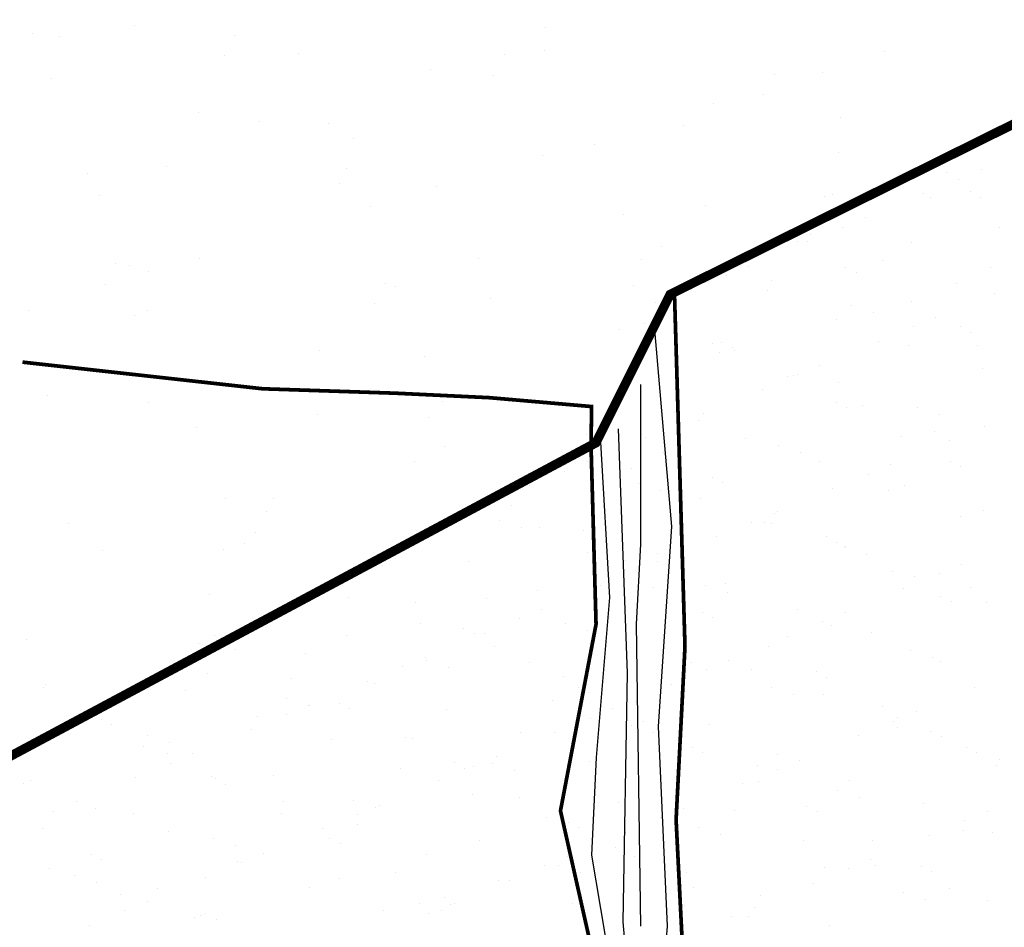
# Model space of a CAD drawing. Extents: x 23.5 to 40.5, y -33.7 to -22.7.
# Drawn here: x 31.8 to 32.3, y -29.8 to -29.3 of the extents above; entities that cross this region are included whole.
import ezdxf

# ---------------------------------------------------------------- set-up
doc = ezdxf.new("R2010")
doc.units = 0
doc.header["$LTSCALE"] = 0.3
doc.header["$MEASUREMENT"] = 0
doc.layers.get('0').update_dxf_attribs({"linetype": 'CONTINUOUS'})
doc.layers.add('HATCH', color=7, linetype='CONTINUOUS')

# ---------------------------------------------------------------- blocks, each defined once
blk = doc.blocks.new('*X4')
at = {"color": 0}
for p, q in [((44.74595, -27.78112, 0.05), (44.74595, -27.78112, 0.05)), ((44.96784, -27.78213, 0.05), (44.96784, -27.78213, 0.05)), ((44.69134, -27.78539, 0.05), (44.69134, -27.78539, 0.05)), ((44.70551, -27.78731, 0.05), (44.70551, -27.78731, 0.05)), ((44.8003, -27.78644, 0.05), (44.8003, -27.78644, 0.05)), ((44.79453, -27.79753, 0.05), (44.79453, -27.79753, 0.05)), ((44.83485, -27.79646, 0.05), (44.83485, -27.79646, 0.05)), ((44.94578, -27.79697, 0.05), (44.94578, -27.79697, 0.05)), ((44.96706, -27.79481, 0.05), (44.96706, -27.79481, 0.05)), ((45.15041, -27.7952, 0.05), (45.15041, -27.7952, 0.05)), ((44.70138, -27.80964, 0.05), (44.70138, -27.80964, 0.05)), ((44.90563, -27.80489, 0.05), (44.90563, -27.80489, 0.05)), ((44.94001, -27.80806, 0.05), (44.94001, -27.80806, 0.05)), ((45.09125, -27.80751, 0.05), (45.09125, -27.80751, 0.05)), ((45.11699, -27.80683, 0.05), (45.11699, -27.80683, 0.05)), ((45.08548, -27.81859, 0.05), (45.08548, -27.81859, 0.05)), ((45.05816, -27.82317, 0.05), (45.05816, -27.82317, 0.05)), ((44.78067, -27.82796, 0.05), (44.78067, -27.82796, 0.05)), ((45.12704, -27.83108, 0.05), (45.12704, -27.83108, 0.05)), ((44.81338, -27.83286, 0.05), (44.81338, -27.83286, 0.05)), ((44.85054, -27.83434, 0.05), (44.85054, -27.83434, 0.05)), ((45.04221, -27.83546, 0.05), (45.04221, -27.83546, 0.05)), ((44.86409, -27.84238, 0.05), (44.86409, -27.84238, 0.05)), ((44.99405, -27.84542, 0.05), (44.99405, -27.84542, 0.05)), ((44.96592, -27.85115, 0.05), (44.96592, -27.85115, 0.05)), ((45.12564, -27.84989, 0.05), (45.12564, -27.84989, 0.05)), ((44.76336, -27.8574, 0.05), (44.76336, -27.8574, 0.05)), ((44.72114, -27.86084, 0.05), (44.72114, -27.86084, 0.05)), ((44.86058, -27.8586, 0.05), (44.86058, -27.8586, 0.05)), ((44.85657, -27.86622, 0.05), (44.85657, -27.86622, 0.05)), ((44.90884, -27.86794, 0.05), (44.90884, -27.86794, 0.05)), ((44.7276, -27.87293, 0.05), (44.7276, -27.87293, 0.05)), ((45.11812, -27.87373, 0.05), (45.11812, -27.87373, 0.05)), ((45.12262, -27.87264, 0.05), (45.12262, -27.87264, 0.05)), ((44.87368, -27.87913, 0.05), (44.87368, -27.87913, 0.05)), ((45.05431, -27.87847, 0.05), (45.05431, -27.87847, 0.05)), ((45.00974, -27.8833, 0.05), (45.00974, -27.8833, 0.05)), ((45.03038, -27.90061, 0.05), (45.03038, -27.90061, 0.05)), ((44.73612, -27.90974, 0.05), (44.73612, -27.90974, 0.05)), ((44.74329, -27.91081, 0.05), (44.74329, -27.91081, 0.05)), ((44.78143, -27.90711, 0.05), (44.78143, -27.90711, 0.05)), ((44.93173, -27.90687, 0.05), (44.93173, -27.90687, 0.05)), ((45.01979, -27.90755, 0.05), (45.01979, -27.90755, 0.05)), ((44.7536, -27.91379, 0.05), (44.7536, -27.91379, 0.05)), ((44.73035, -27.92082, 0.05), (44.73035, -27.92082, 0.05)), ((44.88159, -27.92027, 0.05), (44.88159, -27.92027, 0.05)), ((45.01515, -27.9213, 0.05), (45.01515, -27.9213, 0.05)), ((44.8868, -27.92188, 0.05), (44.8868, -27.92188, 0.05)), ((44.87582, -27.93136, 0.05), (44.87582, -27.93136, 0.05)), ((44.93814, -27.92859, 0.05), (44.93814, -27.92859, 0.05)), ((45.02707, -27.9308, 0.05), (45.02707, -27.9308, 0.05)), ((44.68919, -27.93508, 0.05), (44.68919, -27.93508, 0.05)), ((44.75333, -27.93506, 0.05), (44.75333, -27.93506, 0.05)), ((44.74609, -27.93763, 0.05), (44.74609, -27.93763, 0.05)), ((45.0213, -27.94189, 0.05), (45.0213, -27.94189, 0.05)), ((45.00763, -27.94514, 0.05), (45.00763, -27.94514, 0.05)), ((44.84589, -27.95657, 0.05), (44.84589, -27.95657, 0.05)), ((44.90249, -27.95976, 0.05), (44.90249, -27.95976, 0.05)), ((44.82124, -27.97828, 0.05), (44.82124, -27.97828, 0.05)), ((44.69918, -27.9807, 0.05), (44.69918, -27.9807, 0.05)), ((44.75365, -27.98455, 0.05), (44.75365, -27.98455, 0.05)), ((44.91253, -27.98401, 0.05), (44.91253, -27.98401, 0.05)), ((45.00557, -27.98034, 0.05), (45.00557, -27.98034, 0.05)), ((44.84466, -27.99123, 0.05), (44.84466, -27.99123, 0.05)), ((44.90466, -27.99271, 0.05), (44.90466, -27.99271, 0.05)), ((44.77955, -27.99835, 0.05), (44.77955, -27.99835, 0.05)), ((44.99013, -28.00176, 0.05), (44.99013, -28.00176, 0.05)), ((44.91333, -28.00831, 0.05), (44.91333, -28.00831, 0.05)), ((44.89715, -28.01655, 0.05), (44.89715, -28.01655, 0.05)), ((44.79524, -28.03622, 0.05), (44.79524, -28.03622, 0.05)), ((44.82109, -28.03629, 0.05), (44.82109, -28.03629, 0.05)), ((44.81741, -28.04356, 0.05), (44.81741, -28.04356, 0.05)), ((44.71075, -28.0497, 0.05), (44.71075, -28.0497, 0.05)), ((44.81164, -28.05465, 0.05), (44.81164, -28.05465, 0.05)), ((44.72884, -28.06427, 0.05), (44.72884, -28.06427, 0.05)), ((44.79418, -28.06412, 0.05), (44.79418, -28.06412, 0.05)), ((44.80528, -28.06048, 0.05), (44.80528, -28.06048, 0.05)), ((44.78666, -28.08796, 0.05), (44.78666, -28.08796, 0.05)), ((44.68798, -28.11269, 0.05), (44.68798, -28.11269, 0.05)), ((44.78914, -28.11053, 0.05), (44.78914, -28.11053, 0.05)), ((44.78047, -28.11452, 0.05), (44.78047, -28.11452, 0.05)), ((44.69689, -28.13851, 0.05), (44.69689, -28.13851, 0.05)), ((44.69803, -28.13694, 0.05), (44.69803, -28.13694, 0.05))]:
    blk.add_line(p, q, dxfattribs=at)

msp = doc.modelspace()

# ---------------------------------------------------------------- linework, layer by layer
at = {"color": 1}
for p, q in [((32.10637, -29.46085, 0.05), (32.3999, -29.31518, 0.05)), ((32.25549, -29.39506, 0.05), (32.25549, -29.39506, 0.05)), ((32.27416, -29.39363, 0.05), (32.27416, -29.39363, 0.05)), ((32.26204, -29.39865, 0.05), (32.26204, -29.39865, 0.05)), ((32.2431, -29.4065, 0.05), (32.2431, -29.4065, 0.05)), ((32.26806, -29.40557, 0.05), (32.26806, -29.40557, 0.05)), ((32.24683, -29.40869, 0.05), (32.24683, -29.40869, 0.05)), ((32.2736, -29.40846, 0.05), (32.2736, -29.40846, 0.05)), ((32.21145, -29.41961, 0.05), (32.21145, -29.41961, 0.05)), ((32.18224, -29.42851, 0.05), (32.18224, -29.42851, 0.05)), ((32.19933, -29.42463, 0.05), (32.19933, -29.42463, 0.05)), ((32.28395, -29.42466, 0.05), (32.28395, -29.42466, 0.05)), ((32.17498, -29.43259, 0.05), (32.17498, -29.43259, 0.05)), ((32.18039, -29.43247, 0.05), (32.18039, -29.43247, 0.05)), ((32.23636, -29.43301, 0.05), (32.23636, -29.43301, 0.05)), ((32.22096, -29.4424, 0.05), (32.22096, -29.4424, 0.05)), ((32.14875, -29.44558, 0.05), (32.14875, -29.44558, 0.05)), ((32.20114, -29.44622, 0.05), (32.20114, -29.44622, 0.05)), ((32.20669, -29.4491, 0.05), (32.20669, -29.4491, 0.05)), ((32.27927, -29.44655, 0.05), (32.27927, -29.44655, 0.05)), ((32.13662, -29.4506, 0.05), (32.13662, -29.4506, 0.05)), ((32.16119, -29.4533, 0.05), (32.16119, -29.4533, 0.05)), ((32.26082, -29.45481, 0.05), (32.26082, -29.45481, 0.05)), ((32.06631, -29.54095, 0.05), (32.10637, -29.46085, 0.05)), ((32.11768, -29.45845, 0.05), (32.11768, -29.45845, 0.05)), ((32.15911, -29.45866, 0.05), (32.15911, -29.45866, 0.05)), ((32.28133, -29.46012, 0.05), (32.28133, -29.46012, 0.05)), ((32.23662, -29.46469, 0.05), (32.23662, -29.46469, 0.05)), ((32.20411, -29.46683, 0.05), (32.20411, -29.46683, 0.05)), ((32.21603, -29.47059, 0.05), (32.21603, -29.47059, 0.05)), ((32.10806, -29.47324, 0.05), (32.10806, -29.47324, 0.05)), ((32.19623, -29.47463, 0.05), (32.19623, -29.47463, 0.05)), ((32.24969, -29.47323, 0.05), (32.24969, -29.47323, 0.05)), ((32.23756, -29.47825, 0.05), (32.23756, -29.47825, 0.05)), ((32.26279, -29.47831, 0.05), (32.26279, -29.47831, 0.05)), ((32.26834, -29.48119, 0.05), (32.26834, -29.48119, 0.05)), ((32.12895, -29.48712, 0.05), (32.12895, -29.48712, 0.05)), ((32.13423, -29.48686, 0.05), (32.13423, -29.48686, 0.05)), ((32.21862, -29.4861, 0.05), (32.21862, -29.4861, 0.05)), ((32.13323, -29.49238, 0.05), (32.13323, -29.49238, 0.05)), ((32.13977, -29.48975, 0.05), (32.13977, -29.48975, 0.05)), ((32.14087, -29.49088, 0.05), (32.14087, -29.49088, 0.05)), ((32.23495, -29.48853, 0.05), (32.23495, -29.48853, 0.05)), ((32.27206, -29.48826, 0.05), (32.27206, -29.48826, 0.05)), ((32.18698, -29.49921, 0.05), (32.18698, -29.49921, 0.05)), ((32.27481, -29.50093, 0.05), (32.27481, -29.50093, 0.05)), ((32.16971, -29.50533, 0.05), (32.16971, -29.50533, 0.05)), ((32.17309, -29.50478, 0.05), (32.17309, -29.50478, 0.05)), ((32.17485, -29.50423, 0.05), (32.17485, -29.50423, 0.05)), ((32.1969, -29.50854, 0.05), (32.1969, -29.50854, 0.05)), ((32.15591, -29.51207, 0.05), (32.15591, -29.51207, 0.05)), ((32.19588, -29.51895, 0.05), (32.19588, -29.51895, 0.05)), ((32.1085, -29.52461, 0.05), (32.1085, -29.52461, 0.05)), ((32.20142, -29.52184, 0.05), (32.20142, -29.52184, 0.05)), ((32.21022, -29.52076, 0.05), (32.21022, -29.52076, 0.05)), ((32.23982, -29.52208, 0.05), (32.23982, -29.52208, 0.05)), ((32.12173, -29.52883, 0.05), (32.12173, -29.52883, 0.05)), ((32.12427, -29.52518, 0.05), (32.12427, -29.52518, 0.05)), ((32.25174, -29.52583, 0.05), (32.25174, -29.52583, 0.05)), ((32.07286, -29.53039, 0.05), (32.07286, -29.53039, 0.05)), ((32.11214, -29.5302, 0.05), (32.11214, -29.5302, 0.05)), ((32.24893, -29.53465, 0.05), (32.24893, -29.53465, 0.05)), ((32.27579, -29.53188, 0.05), (32.27579, -29.53188, 0.05)), ((32.0932, -29.53805, 0.05), (32.0932, -29.53805, 0.05)), ((32.14722, -29.5385, 0.05), (32.14722, -29.5385, 0.05)), ((32.23136, -29.53742, 0.05), (32.23136, -29.53742, 0.05)), ((32.25685, -29.53973, 0.05), (32.25685, -29.53973, 0.05)), ((31.46534, -29.86276, 0.05), (32.06631, -29.54095, 0.05)), ((32.1028, -29.54598, 0.05), (32.1028, -29.54598, 0.05)), ((32.16465, -29.54236, 0.05), (32.16465, -29.54236, 0.05)), ((32.06156, -29.55116, 0.05), (32.06156, -29.55116, 0.05)), ((32.17657, -29.54612, 0.05), (32.17657, -29.54612, 0.05)), ((32.18708, -29.5509, 0.05), (32.18708, -29.5509, 0.05)), ((32.25753, -29.55104, 0.05), (32.25753, -29.55104, 0.05)), ((32.04944, -29.55618, 0.05), (32.04944, -29.55618, 0.05)), ((32.08537, -29.55475, 0.05), (32.08537, -29.55475, 0.05)), ((32.22521, -29.55283, 0.05), (32.22521, -29.55283, 0.05)), ((32.26307, -29.55393, 0.05), (32.26307, -29.55393, 0.05)), ((32.12896, -29.5596, 0.05), (32.12896, -29.5596, 0.05)), ((32.21308, -29.55786, 0.05), (32.21308, -29.55786, 0.05)), ((32.0305, -29.56402, 0.05), (32.0305, -29.56402, 0.05)), ((32.08949, -29.56265, 0.05), (32.08949, -29.56265, 0.05)), ((32.10141, -29.56641, 0.05), (32.10141, -29.56641, 0.05)), ((32.13451, -29.56248, 0.05), (32.13451, -29.56248, 0.05)), ((32.19414, -29.5657, 0.05), (32.19414, -29.5657, 0.05)), ((32.2242, -29.56688, 0.05), (32.2242, -29.56688, 0.05)), ((32.2326, -29.56379, 0.05), (32.2326, -29.56379, 0.05)), ((32.12249, -29.57073, 0.05), (32.12249, -29.57073, 0.05)), ((31.99885, -29.57713, 0.05), (31.99885, -29.57713, 0.05)), ((32.02078, -29.57458, 0.05), (32.02078, -29.57458, 0.05)), ((32.27552, -29.57732, 0.05), (32.27552, -29.57732, 0.05)), ((32.01432, -29.58294, 0.05), (32.01432, -29.58294, 0.05)), ((32.1625, -29.57881, 0.05), (32.1625, -29.57881, 0.05)), ((32.16445, -29.57807, 0.05), (32.16445, -29.57807, 0.05)), ((32.26292, -29.58077, 0.05), (32.26292, -29.58077, 0.05)), ((32.02624, -29.58669, 0.05), (32.02624, -29.58669, 0.05)), ((32.03588, -29.58662, 0.05), (32.03588, -29.58662, 0.05)), ((32.15038, -29.58383, 0.05), (32.15038, -29.58383, 0.05)), ((32.15744, -29.58407, 0.05), (32.15744, -29.58407, 0.05)), ((32.16121, -29.58462, 0.05), (32.16121, -29.58462, 0.05)), ((32.0595, -29.58847, 0.05), (32.0595, -29.58847, 0.05)), ((32.13144, -29.59167, 0.05), (32.13144, -29.59167, 0.05)), ((32.19061, -29.59169, 0.05), (32.19061, -29.59169, 0.05)), ((32.19616, -29.59457, 0.05), (32.19616, -29.59457, 0.05)), ((32.20036, -29.59761, 0.05), (32.20036, -29.59761, 0.05)), ((32.20107, -29.59702, 0.05), (32.20107, -29.59702, 0.05)), ((32.06205, -29.60024, 0.05), (32.06205, -29.60024, 0.05)), ((32.0676, -29.60313, 0.05), (32.0676, -29.60313, 0.05)), ((32.08228, -29.60436, 0.05), (32.08228, -29.60436, 0.05)), ((32.09936, -29.60088, 0.05), (32.09936, -29.60088, 0.05)), ((32.21228, -29.60137, 0.05), (32.21228, -29.60137, 0.05)), ((31.95108, -29.60698, 0.05), (31.95108, -29.60698, 0.05)), ((31.99764, -29.60473, 0.05), (31.99764, -29.60473, 0.05)), ((32.09979, -29.60478, 0.05), (32.09979, -29.60478, 0.05)), ((32.26344, -29.60646, 0.05), (32.26344, -29.60646, 0.05)), ((31.93903, -29.61168, 0.05), (31.93903, -29.61168, 0.05)), ((32.08767, -29.6098, 0.05), (32.08767, -29.6098, 0.05)), ((32.22609, -29.61016, 0.05), (32.22609, -29.61016, 0.05)), ((32.23819, -29.613, 0.05), (32.23819, -29.613, 0.05)), ((32.25132, -29.61148, 0.05), (32.25132, -29.61148, 0.05)), ((32.06873, -29.61765, 0.05), (32.06873, -29.61765, 0.05)), ((32.09753, -29.61871, 0.05), (32.09753, -29.61871, 0.05)), ((32.12519, -29.61789, 0.05), (32.12519, -29.61789, 0.05)), ((32.13648, -29.61685, 0.05), (32.13648, -29.61685, 0.05)), ((32.23238, -29.61933, 0.05), (32.23238, -29.61933, 0.05)), ((32.26831, -29.61903, 0.05), (32.26831, -29.61903, 0.05)), ((31.93305, -29.62455, 0.05), (31.93305, -29.62455, 0.05)), ((32.00711, -29.62465, 0.05), (32.00711, -29.62465, 0.05)), ((32.03477, -29.6207, 0.05), (32.03477, -29.6207, 0.05)), ((32.13711, -29.62165, 0.05), (32.13711, -29.62165, 0.05)), ((32.25226, -29.62378, 0.05), (32.25226, -29.62378, 0.05)), ((31.96897, -29.62727, 0.05), (31.96897, -29.62727, 0.05)), ((32.03708, -29.63076, 0.05), (32.03708, -29.63076, 0.05)), ((32.1752, -29.63074, 0.05), (32.1752, -29.63074, 0.05)), ((32.2578, -29.62667, 0.05), (32.2578, -29.62667, 0.05)), ((32.27691, -29.62689, 0.05), (32.27691, -29.62689, 0.05)), ((32.02496, -29.63578, 0.05), (32.02496, -29.63578, 0.05)), ((32.07349, -29.63459, 0.05), (32.07349, -29.63459, 0.05)), ((32.1237, -29.63233, 0.05), (32.1237, -29.63233, 0.05)), ((32.12924, -29.63522, 0.05), (32.12924, -29.63522, 0.05)), ((32.20073, -29.63243, 0.05), (32.20073, -29.63243, 0.05)), ((31.97177, -29.63845, 0.05), (31.97177, -29.63845, 0.05)), ((31.99514, -29.64089, 0.05), (31.99514, -29.64089, 0.05)), ((32.05003, -29.63818, 0.05), (32.05003, -29.63818, 0.05)), ((32.18861, -29.63746, 0.05), (32.18861, -29.63746, 0.05)), ((32.19315, -29.63932, 0.05), (32.19315, -29.63932, 0.05)), ((31.93195, -29.64493, 0.05), (31.93195, -29.64493, 0.05)), ((32.00068, -29.64377, 0.05), (32.00068, -29.64377, 0.05)), ((32.00602, -29.64362, 0.05), (32.00602, -29.64362, 0.05)), ((32.06195, -29.64194, 0.05), (32.06195, -29.64194, 0.05)), ((32.16967, -29.6453, 0.05), (32.16967, -29.6453, 0.05)), ((32.21506, -29.64315, 0.05), (32.21506, -29.64315, 0.05)), ((31.86658, -29.64944, 0.05), (31.86658, -29.64944, 0.05)), ((32.01163, -29.65085, 0.05), (32.01163, -29.65085, 0.05)), ((32.11335, -29.647, 0.05), (32.11335, -29.647, 0.05)), ((32.15918, -29.6508, 0.05), (32.15918, -29.6508, 0.05)), ((31.87212, -29.65233, 0.05), (31.87212, -29.65233, 0.05)), ((31.90992, -29.6547, 0.05), (31.90992, -29.6547, 0.05)), ((31.97438, -29.65673, 0.05), (31.97438, -29.65673, 0.05)), ((32.23606, -29.65285, 0.05), (32.23606, -29.65285, 0.05)), ((32.24798, -29.65661, 0.05), (32.24798, -29.65661, 0.05)), ((31.96225, -29.66175, 0.05), (31.96225, -29.66175, 0.05)), ((31.97486, -29.65847, 0.05), (31.97486, -29.65847, 0.05)), ((31.98679, -29.66223, 0.05), (31.98679, -29.66223, 0.05)), ((32.03062, -29.65936, 0.05), (32.03062, -29.65936, 0.05)), ((32.11798, -29.6596, 0.05), (32.11798, -29.6596, 0.05)), ((32.13803, -29.65841, 0.05), (32.13803, -29.65841, 0.05)), ((32.25218, -29.65912, 0.05), (32.25218, -29.65912, 0.05)), ((31.85678, -29.66522, 0.05), (31.85678, -29.66522, 0.05)), ((31.90206, -29.66791, 0.05), (31.90206, -29.66791, 0.05)), ((32.04875, -29.66682, 0.05), (32.04875, -29.66682, 0.05)), ((32.1259, -29.66343, 0.05), (32.1259, -29.66343, 0.05)), ((32.15047, -29.66297, 0.05), (32.15047, -29.66297, 0.05)), ((32.18535, -29.66443, 0.05), (32.18535, -29.66443, 0.05)), ((32.19089, -29.66731, 0.05), (32.19089, -29.66731, 0.05)), ((31.94331, -29.6696, 0.05), (31.94331, -29.6696, 0.05)), ((31.94704, -29.67068, 0.05), (31.94704, -29.67068, 0.05)), ((32.05679, -29.67298, 0.05), (32.05679, -29.67298, 0.05)), ((32.10696, -29.67128, 0.05), (32.10696, -29.67128, 0.05)), ((32.1609, -29.67314, 0.05), (32.1609, -29.67314, 0.05)), ((32.27061, -29.67295, 0.05), (32.27061, -29.67295, 0.05)), ((31.84533, -29.67453, 0.05), (31.84533, -29.67453, 0.05)), ((32.06233, -29.67587, 0.05), (32.06233, -29.67587, 0.05)), ((32.17282, -29.6769, 0.05), (32.17282, -29.6769, 0.05)), ((32.18919, -29.67686, 0.05), (32.18919, -29.67686, 0.05)), ((31.8997, -29.67875, 0.05), (31.8997, -29.67875, 0.05)), ((31.91162, -29.68251, 0.05), (31.91162, -29.68251, 0.05)), ((31.91167, -29.68271, 0.05), (31.91167, -29.68271, 0.05)), ((31.92822, -29.68153, 0.05), (31.92822, -29.68153, 0.05)), ((32.04282, -29.67989, 0.05), (32.04282, -29.67989, 0.05)), ((32.08747, -29.68072, 0.05), (32.08747, -29.68072, 0.05)), ((32.22083, -29.6829, 0.05), (32.22083, -29.6829, 0.05)), ((31.88405, -29.68842, 0.05), (31.88405, -29.68842, 0.05)), ((31.89954, -29.68773, 0.05), (31.89954, -29.68773, 0.05)), ((31.93377, -29.68442, 0.05), (31.93377, -29.68442, 0.05)), ((31.98576, -29.68457, 0.05), (31.98576, -29.68457, 0.05)), ((32.07532, -29.68438, 0.05), (32.07532, -29.68438, 0.05)), ((32.22905, -29.68927, 0.05), (32.22905, -29.68927, 0.05)), ((32.23897, -29.68606, 0.05), (32.23897, -29.68606, 0.05)), ((31.79966, -29.69009, 0.05), (31.79966, -29.69009, 0.05)), ((31.80521, -29.69297, 0.05), (31.80521, -29.69297, 0.05)), ((32.06319, -29.68941, 0.05), (32.06319, -29.68941, 0.05)), ((32.08573, -29.69342, 0.05), (32.08573, -29.69342, 0.05)), ((32.09227, -29.69145, 0.05), (32.09227, -29.69145, 0.05)), ((32.12733, -29.69312, 0.05), (32.12733, -29.69312, 0.05)), ((32.22684, -29.69108, 0.05), (32.22684, -29.69108, 0.05)), ((32.22885, -29.69456, 0.05), (32.22885, -29.69456, 0.05)), ((31.82454, -29.69904, 0.05), (31.82454, -29.69904, 0.05)), ((31.8806, -29.69557, 0.05), (31.8806, -29.69557, 0.05)), ((32.02562, -29.69697, 0.05), (32.02562, -29.69697, 0.05)), ((32.04425, -29.69725, 0.05), (32.04425, -29.69725, 0.05)), ((32.09766, -29.69718, 0.05), (32.09766, -29.69718, 0.05)), ((32.2079, -29.69893, 0.05), (32.2079, -29.69893, 0.05)), ((32.24699, -29.69652, 0.05), (32.24699, -29.69652, 0.05)), ((32.25254, -29.6994, 0.05), (32.25254, -29.6994, 0.05)), ((31.82219, -29.70467, 0.05), (31.82219, -29.70467, 0.05)), ((31.83646, -29.7028, 0.05), (31.83646, -29.7028, 0.05)), ((31.92391, -29.70082, 0.05), (31.92391, -29.70082, 0.05)), ((31.9637, -29.7, 0.05), (31.9637, -29.7, 0.05)), ((31.96765, -29.70018, 0.05), (31.96765, -29.70018, 0.05)), ((32.11843, -29.70507, 0.05), (32.11843, -29.70507, 0.05)), ((32.26617, -29.70524, 0.05), (32.26617, -29.70524, 0.05)), ((31.83514, -29.70856, 0.05), (31.83514, -29.70856, 0.05)), ((31.84896, -29.70868, 0.05), (31.84896, -29.70868, 0.05)), ((32.01261, -29.71036, 0.05), (32.01261, -29.71036, 0.05)), ((32.12398, -29.70796, 0.05), (32.12398, -29.70796, 0.05)), ((32.16446, -29.70909, 0.05), (32.16446, -29.70909, 0.05)), ((32.27177, -29.70809, 0.05), (32.27177, -29.70809, 0.05)), ((31.83683, -29.7137, 0.05), (31.83683, -29.7137, 0.05)), ((31.98987, -29.71362, 0.05), (31.98987, -29.71362, 0.05)), ((32.00048, -29.71538, 0.05), (32.00048, -29.71538, 0.05)), ((32.01057, -29.71371, 0.05), (32.01057, -29.71371, 0.05)), ((32.06274, -29.71295, 0.05), (32.06274, -29.71295, 0.05)), ((32.15369, -29.71485, 0.05), (32.15369, -29.71485, 0.05)), ((32.17626, -29.71203, 0.05), (32.17626, -29.71203, 0.05)), ((32.28247, -29.71499, 0.05), (32.28247, -29.71499, 0.05)), ((32.28369, -29.71185, 0.05), (32.28369, -29.71185, 0.05)), ((31.85932, -29.72065, 0.05), (31.85932, -29.72065, 0.05)), ((31.89249, -29.72046, 0.05), (31.89249, -29.72046, 0.05)), ((31.96103, -29.7168, 0.05), (31.96103, -29.7168, 0.05)), ((31.99542, -29.71651, 0.05), (31.99542, -29.71651, 0.05)), ((32.02249, -29.71747, 0.05), (32.02249, -29.71747, 0.05)), ((32.16413, -29.71706, 0.05), (32.16413, -29.71706, 0.05)), ((31.7576, -29.7245, 0.05), (31.7576, -29.7245, 0.05)), ((31.76129, -29.72308, 0.05), (31.76129, -29.72308, 0.05)), ((31.81789, -29.72155, 0.05), (31.81789, -29.72155, 0.05)), ((31.86131, -29.72218, 0.05), (31.86131, -29.72218, 0.05)), ((31.86685, -29.72506, 0.05), (31.86685, -29.72506, 0.05)), ((31.98154, -29.72322, 0.05), (31.98154, -29.72322, 0.05)), ((32.14519, -29.7249, 0.05), (32.14519, -29.7249, 0.05)), ((32.15391, -29.72354, 0.05), (32.15391, -29.72354, 0.05)), ((32.20318, -29.72299, 0.05), (32.20318, -29.72299, 0.05)), ((31.99975, -29.73069, 0.05), (31.99975, -29.73069, 0.05)), ((32.10146, -29.72684, 0.05), (32.10146, -29.72684, 0.05)), ((32.1966, -29.72838, 0.05), (32.1966, -29.72838, 0.05)), ((31.78625, -29.73465, 0.05), (31.78625, -29.73465, 0.05)), ((31.89804, -29.73454, 0.05), (31.89804, -29.73454, 0.05)), ((31.93541, -29.734, 0.05), (31.93541, -29.734, 0.05)), ((31.9499, -29.73633, 0.05), (31.9499, -29.73633, 0.05)), ((32.02535, -29.73209, 0.05), (32.02535, -29.73209, 0.05)), ((32.07852, -29.73514, 0.05), (32.07852, -29.73514, 0.05)), ((32.20853, -29.73214, 0.05), (32.20853, -29.73214, 0.05)), ((32.24304, -29.73539, 0.05), (32.24304, -29.73539, 0.05)), ((31.77413, -29.73968, 0.05), (31.77413, -29.73968, 0.05)), ((31.79632, -29.73839, 0.05), (31.79632, -29.73839, 0.05)), ((31.81732, -29.74075, 0.05), (31.81732, -29.74075, 0.05)), ((31.89679, -29.74065, 0.05), (31.89679, -29.74065, 0.05)), ((31.93777, -29.74135, 0.05), (31.93777, -29.74135, 0.05)), ((31.94733, -29.73776, 0.05), (31.94733, -29.73776, 0.05)), ((32.11355, -29.73801, 0.05), (32.11355, -29.73801, 0.05)), ((32.14132, -29.73924, 0.05), (32.14132, -29.73924, 0.05)), ((32.18008, -29.73716, 0.05), (32.18008, -29.73716, 0.05)), ((32.18562, -29.74005, 0.05), (32.18562, -29.74005, 0.05)), ((32.2772, -29.73969, 0.05), (32.2772, -29.73969, 0.05)), ((31.9379, -29.74694, 0.05), (31.9379, -29.74694, 0.05)), ((32.03961, -29.74309, 0.05), (32.03961, -29.74309, 0.05)), ((32.05152, -29.74572, 0.05), (32.05152, -29.74572, 0.05)), ((32.10142, -29.74303, 0.05), (32.10142, -29.74303, 0.05)), ((32.26507, -29.74471, 0.05), (32.26507, -29.74471, 0.05)), ((31.76823, -29.7492, 0.05), (31.76823, -29.7492, 0.05)), ((31.83618, -29.7508, 0.05), (31.83618, -29.7508, 0.05)), ((31.91883, -29.7492, 0.05), (31.91883, -29.7492, 0.05)), ((32.05706, -29.7486, 0.05), (32.05706, -29.7486, 0.05)), ((32.08248, -29.75088, 0.05), (32.08248, -29.75088, 0.05)), ((32.12144, -29.74867, 0.05), (32.12144, -29.74867, 0.05)), ((32.13336, -29.75243, 0.05), (32.13336, -29.75243, 0.05)), ((32.24613, -29.75255, 0.05), (32.24613, -29.75255, 0.05)), ((32.26456, -29.74981, 0.05), (32.26456, -29.74981, 0.05)), ((32.28016, -29.75136, 0.05), (32.28016, -29.75136, 0.05)), ((31.86024, -29.75428, 0.05), (31.86024, -29.75428, 0.05)), ((31.87216, -29.75804, 0.05), (31.87216, -29.75804, 0.05)), ((31.92296, -29.75427, 0.05), (31.92296, -29.75427, 0.05)), ((31.9285, -29.75716, 0.05), (31.9285, -29.75716, 0.05)), ((32.00336, -29.75542, 0.05), (32.00336, -29.75542, 0.05)), ((32.17845, -29.75522, 0.05), (32.17845, -29.75522, 0.05)), ((32.21556, -29.75563, 0.05), (32.21556, -29.75563, 0.05)), ((31.7944, -29.76282, 0.05), (31.7944, -29.76282, 0.05)), ((31.88719, -29.76231, 0.05), (31.88719, -29.76231, 0.05)), ((31.97502, -29.76292, 0.05), (31.97502, -29.76292, 0.05)), ((32.07673, -29.75907, 0.05), (32.07673, -29.75907, 0.05)), ((31.79994, -29.76571, 0.05), (31.79994, -29.76571, 0.05)), ((31.8733, -29.76677, 0.05), (31.8733, -29.76677, 0.05)), ((31.87507, -29.76733, 0.05), (31.87507, -29.76733, 0.05)), ((32.05084, -29.76398, 0.05), (32.05084, -29.76398, 0.05)), ((32.087, -29.76419, 0.05), (32.087, -29.76419, 0.05)), ((32.21449, -29.76566, 0.05), (32.21449, -29.76566, 0.05)), ((31.77159, -29.77062, 0.05), (31.77159, -29.77062, 0.05)), ((31.95844, -29.77274, 0.05), (31.95844, -29.77274, 0.05)), ((32.03871, -29.76901, 0.05), (32.03871, -29.76901, 0.05)), ((32.04628, -29.76895, 0.05), (32.04628, -29.76895, 0.05)), ((32.0582, -29.77271, 0.05), (32.0582, -29.77271, 0.05)), ((32.11545, -29.77296, 0.05), (32.11545, -29.77296, 0.05)), ((32.18939, -29.77009, 0.05), (32.18939, -29.77009, 0.05)), ((32.20236, -29.77068, 0.05), (32.20236, -29.77068, 0.05)), ((32.21716, -29.76911, 0.05), (32.21716, -29.76911, 0.05)), ((32.24173, -29.76925, 0.05), (32.24173, -29.76925, 0.05)), ((32.24727, -29.77214, 0.05), (32.24727, -29.77214, 0.05)), ((31.78508, -29.77457, 0.05), (31.78508, -29.77457, 0.05)), ((31.797, -29.77833, 0.05), (31.797, -29.77833, 0.05)), ((31.85613, -29.77517, 0.05), (31.85613, -29.77517, 0.05)), ((31.92819, -29.77571, 0.05), (31.92819, -29.77571, 0.05)), ((32.01374, -29.77681, 0.05), (32.01374, -29.77681, 0.05)), ((32.01978, -29.77685, 0.05), (32.01978, -29.77685, 0.05)), ((32.11317, -29.77781, 0.05), (32.11317, -29.77781, 0.05)), ((32.18342, -29.77853, 0.05), (32.18342, -29.77853, 0.05)), ((31.81031, -29.78451, 0.05), (31.81031, -29.78451, 0.05)), ((31.82988, -29.78129, 0.05), (31.82988, -29.78129, 0.05)), ((31.91202, -29.78066, 0.05), (31.91202, -29.78066, 0.05)), ((32.11871, -29.78069, 0.05), (32.11871, -29.78069, 0.05)), ((32.23231, -29.78362, 0.05), (32.23231, -29.78362, 0.05)), ((32.25703, -29.78151, 0.05), (32.25703, -29.78151, 0.05)), ((31.82448, -29.78828, 0.05), (31.82448, -29.78828, 0.05)), ((31.97111, -29.78924, 0.05), (31.97111, -29.78924, 0.05)), ((31.98461, -29.78636, 0.05), (31.98461, -29.78636, 0.05)), ((31.98813, -29.78996, 0.05), (31.98813, -29.78996, 0.05)), ((31.99015, -29.78925, 0.05), (31.99015, -29.78925, 0.05)), ((32.0536, -29.78921, 0.05), (32.0536, -29.78921, 0.05)), ((32.15531, -29.78536, 0.05), (32.15531, -29.78536, 0.05)), ((32.24423, -29.78738, 0.05), (32.24423, -29.78738, 0.05)), ((32.27721, -29.78772, 0.05), (32.27721, -29.78772, 0.05)), ((31.81236, -29.7933, 0.05), (31.81236, -29.7933, 0.05)), ((31.85604, -29.79492, 0.05), (31.85604, -29.79492, 0.05)), ((31.95189, -29.79307, 0.05), (31.95189, -29.79307, 0.05)), ((31.97601, -29.79498, 0.05), (31.97601, -29.79498, 0.05)), ((31.98303, -29.793, 0.05), (31.98303, -29.793, 0.05)), ((32.11423, -29.79038, 0.05), (32.11423, -29.79038, 0.05)), ((32.15178, -29.79164, 0.05), (32.15178, -29.79164, 0.05)), ((31.85017, -29.79692, 0.05), (31.85017, -29.79692, 0.05)), ((31.85303, -29.796, 0.05), (31.85303, -29.796, 0.05)), ((31.86159, -29.7978, 0.05), (31.86159, -29.7978, 0.05)), ((32.13966, -29.79666, 0.05), (32.13966, -29.79666, 0.05)), ((32.14865, -29.79628, 0.05), (32.14865, -29.79628, 0.05)), ((31.79342, -29.80115, 0.05), (31.79342, -29.80115, 0.05)), ((32.19243, -29.80134, 0.05), (32.19243, -29.80134, 0.05))]:
    msp.add_line(p, q, dxfattribs=at)
at = {"color": 1, "elevation": 0.05}
for points, const_width in [([(31.50541, -29.8413), (32.06631, -29.54095), (32.10637, -29.46085), (32.3999, -29.31518)], 0.005), ([(32.10869, -29.4597), (32.11437, -29.65075), (32.10958, -29.74419), (32.11437, -29.84004), (32.11677, -30.02214), (32.10239, -30.06527)], 0.002), ([(31.75721, -29.4974), (31.88665, -29.51177), (31.95856, -29.51417), (32.0089, -29.51657), (32.06403, -29.52136), (32.06372, -29.54233), (32.06643, -29.63877), (32.04725, -29.7394), (32.06883, -29.83524), (32.07123, -29.94546), (32.07362, -29.98859), (32.08081, -30.05089)], 0.002)]:
    msp.add_lwpolyline(points, dxfattribs=dict(at, const_width=const_width))
for points in [[(32.09759, -29.47583), (32.10718, -29.58605), (32.09999, -29.69388), (32.10478, -29.8017), (32.09759, -29.89035), (32.10239, -29.9814)], [(32.0904, -29.50938), (32.0904, -29.59564), (32.088, -29.63877), (32.0904, -29.8017)], [(32.07842, -29.53334), (32.08321, -29.66512), (32.08081, -29.7993), (32.0952, -29.96463), (32.09759, -30.05089)], [(32.06883, -29.54053), (32.07362, -29.62439), (32.06643, -29.71065), (32.06403, -29.76336), (32.07362, -29.82087), (32.07842, -29.96703), (32.088, -30.04849), (32.0952, -30.08923)]]:
    msp.add_lwpolyline(points, dxfattribs=at)

# ---------------------------------------------------------------- block references
at = {"layer": 'HATCH', "color": 1}
msp.add_blockref('*X4', (-12.92862, -1.53456), dxfattribs=at)

doc.saveas('drawing.dxf')
